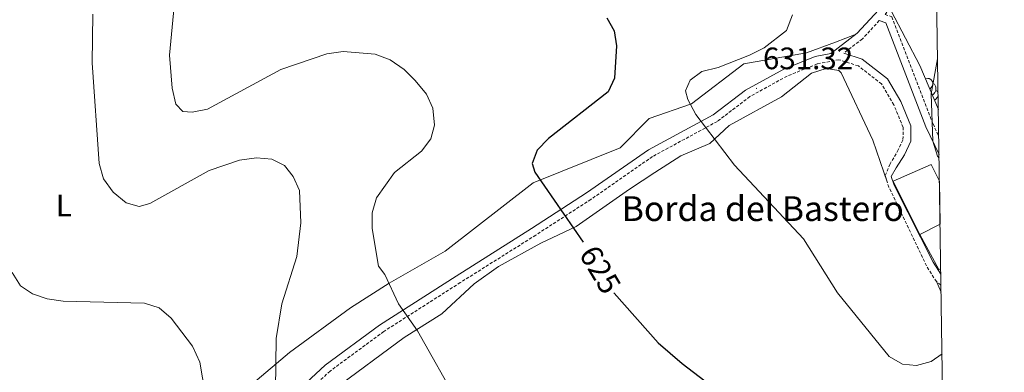
# Model space of a CAD drawing. Units: metres. Extents: x 599743 to 604241, y 4728757 to 4731793.
# Drawn here: x 603754 to 604072, y 4730547 to 4730661 of the extents above; entities that cross this region are included whole.
import ezdxf
from ezdxf.enums import TextEntityAlignment as Align

# ---------------------------------------------------------------- set-up
doc = ezdxf.new("R2010")
doc.units = ezdxf.units.M
doc.header["$MEASUREMENT"] = 0
doc.linetypes.add('TRAZOSX2', pattern=[1.5, 1, -0.5])
for name, color, linetype, lineweight in [('Carátula', 7, 'Continuous', 5), ('Level 15', 1, 'Continuous', 0), ('Level 16', 1, 'Continuous', 13), ('Level 21', 19, 'Continuous', 0), ('Level 35', 92, 'Continuous', 0), ('Level 36', 19, 'Continuous', 40), ('Level 37', 92, 'Continuous', 0), ('Level 4', 36, 'Continuous', 30), ('Level 41', 19, 'Continuous', 0), ('Level 44', 19, 'Continuous', 0), ('Level 5', 36, 'Continuous', 0), ('Level 52', 1, 'Continuous', 13), ('Level 61', 19, 'Continuous', 0), ('Level 7', 1, 'Continuous', 0)]:
    doc.layers.add(name, color=color, linetype=linetype, lineweight=lineweight)
doc.styles.add('Arial', font='ARIAL.TTF', dxfattribs={"height": 0.2})

# ---------------------------------------------------------------- blocks, each defined once
blk = doc.blocks.new('5PATER')
at = {"layer": 'Carátula', "linetype": 'Continuous', "lineweight": 5}
h = blk.add_hatch(color=250, dxfattribs=at)
edge = h.paths.add_edge_path()
edge.add_ellipse((0, 0), major_axis=(-1.33, -1.34), ratio=0.999422, start_angle=0, end_angle=360)

msp = doc.modelspace()

# ---------------------------------------------------------------- linework, layer by layer
at = {"layer": 'Level 15', "linetype": 'Continuous', "lineweight": 13}
msp.add_polyline3d([(604051, 4730608.38, 636.61), (604048.31, 4730613.79, 636.71), (604036.08, 4730608.4, 636.45), (604044.64, 4730591.16, 635.69), (604051.21, 4730594.42, 637.13)], dxfattribs=at)
at = {"layer": 'Level 16', "color": 1, "linetype": 'Continuous', "lineweight": 13, "ltscale": 0.5}
msp.add_polyline3d([(604051.43, 4730580.04, 635.14), (604050.84, 4730579.81, 635.18), (604044.64, 4730591.16, 635.69)], dxfattribs=at)
at = {"layer": 'Level 21', "color": 19, "linetype": 'Continuous', "lineweight": 0}
for points in [[(604047.89, 4730814.86, 622.86), (604040.03, 4730808.09, 622.6), (604010.08, 4730783.45, 627.66), (604001.58, 4730775.7, 628.68), (603996.63, 4730769.87, 630.71), (603994.87, 4730764.16, 630.71), (603997.35, 4730754.88, 631.21), (604005.24, 4730737.09, 631.21), (604026.62, 4730682.39, 632.23), (604031.29, 4730663.62, 633.24), (604024.39, 4730656.17, 632.73), (604015.89, 4730649.63, 632.22), (604010.79, 4730648.64, 631.58), (604000.68, 4730644.56, 631.58), (603988.37, 4730637.79, 631.07), (603977.87, 4730629.78, 630.06), (603956.96, 4730618.43, 628.03), (603936.99, 4730604.56, 625.75), (603919.19, 4730593.04, 623.72), (603894.83, 4730577.71, 620.93), (603870.03, 4730561.85, 618.15), (603852.49, 4730548.94, 616.12), (603840.54, 4730537.87, 615.11)], [(604031.56, 4730660.22, 633.27), (604033.71, 4730659.47, 633.64), (604046.62, 4730625.89, 635.17), (604050.87, 4730616.93, 635.17)], [(604051.45, 4730578.29, 632.63), (604048.99, 4730582.21, 632.84), (604040.78, 4730598.33, 633.35), (604036.38, 4730607.12, 633.6), (604035.44, 4730609.89, 633.6), (604036.99, 4730612.62, 633.86), (604039.69, 4730616.85, 634.11), (604041.71, 4730621.27, 634.62), (604041.78, 4730626.2, 634.87), (604038.52, 4730634.1, 634.36), (604034.18, 4730641.45, 633.6), (604025.99, 4730647.82, 632.84), (604020.09, 4730649.7, 632.38)]]:
    msp.add_polyline3d(points, dxfattribs=at)
at = {"layer": 'Level 21', "color": 19, "linetype": 'TRAZOSX2', "lineweight": 0}
for points in [[(604047.94, 4730811.6, 622.81), (604041.64, 4730806.17, 622.6), (604011.72, 4730781.56, 627.66), (604003.38, 4730773.96, 628.68), (603998.86, 4730768.64, 630.71), (603997.47, 4730764.11, 630.71), (603999.71, 4730755.71, 631.21), (604007.55, 4730738.05, 631.21), (604029.01, 4730683.15, 632.23), (604034.05, 4730662.91, 633.24), (604033.41, 4730662.22, 633.36), (604035.63, 4730661.45, 633.64), (604048.92, 4730626.87, 635.17), (604050.78, 4730622.95, 635.17)], [(604031.56, 4730660.22, 633.27), (604026.09, 4730654.31, 632.73), (604020.09, 4730649.7, 632.38)], [(604051.5, 4730574.79, 632.59), (604050.01, 4730575.9, 632.59), (604046.8, 4730581.01, 632.84), (604038.6, 4730598.19, 633.35), (604034.66, 4730606.38, 633.6), (604033.51, 4730610.15, 633.6), (604034.93, 4730613.74, 633.86), (604037.47, 4730618.01, 634.11), (604039.21, 4730621.83, 634.62), (604039.27, 4730625.73, 634.87), (604036.28, 4730632.98, 634.36), (604032.27, 4730639.77, 633.6), (604024.81, 4730645.57, 632.84), (604018.49, 4730647.59, 632.34), (604011.5, 4730646.23, 631.58), (604001.76, 4730642.3, 631.58), (603989.74, 4730635.69, 631.07), (603979.23, 4730627.67, 630.06), (603958.27, 4730616.3, 628.03), (603938.38, 4730602.49, 625.75), (603920.54, 4730590.93, 623.72), (603896.17, 4730575.6, 620.93), (603871.44, 4730559.79, 618.15), (603854.08, 4730547.01, 616.12), (603842.33, 4730536.13, 615.11)]]:
    msp.add_polyline3d(points, dxfattribs=at)
at = {"layer": 'Level 35', "color": 92, "linetype": 'Continuous', "lineweight": 0, "ltscale": 0.5}
msp.add_polyline3d([(604050.65, 4730631.52, 637.11), (604044.7, 4730645.75, 636.18), (604035.44, 4730663.36, 636.18), (604032.54, 4730670.67, 636.18), (604031.55, 4730675.58, 636.18), (604032.15, 4730684.29, 636.18), (604034.33, 4730691.7, 636.18), (604038.84, 4730702.24, 636.18), (604040.06, 4730707.16, 636.18), (604040.06, 4730710.58, 636.18), (604037.96, 4730715.41, 636.18), (604035.4, 4730717.13, 636.18), (604020.53, 4730719.65, 636.18), (604017.66, 4730726.79, 636.18), (604010.47, 4730738.42, 635.19), (604008.51, 4730743.05, 635.19), (604006.45, 4730752.17, 635.19), (604007.29, 4730753.31, 635.19), (604011.66, 4730755.84, 635.66), (604032.06, 4730765.29, 639.73), (604044.51, 4730770.27, 641.84), (604048.55, 4730771.39, 642.44)], dxfattribs=at)
at = {"layer": 'Level 36', "color": 92, "linetype": 'Continuous', "lineweight": 0}
for points in [[(604024.04, 4730655.9, 632.59), (604017.44, 4730653.26, 631.32), (604008.07, 4730649.8, 630.81), (603987.77, 4730646.23, 630.82), (603970.89, 4730633.29, 630.06), (603957.2, 4730628.6, 629.04), (603947.83, 4730619.11, 627.77), (603919.69, 4730607.87, 625.05), (603891.28, 4730585.75, 621.84), (603873.18, 4730575.4, 619.67), (603860.67, 4730567.45, 617.51), (603841.01, 4730553.04, 615.21), (603829.15, 4730542.99, 611.68), (603825.01, 4730538.53, 611.17), (603819.95, 4730531.12, 610.54), (603813.17, 4730517.77, 609.55), (603801.27, 4730498.44, 607), (603797.41, 4730495.84, 606.49), (603793.12, 4730497.9, 605.98), (603778.98, 4730507.66, 605.22), (603773.96, 4730508.02, 605.26), (603768.56, 4730505.62, 604.85), (603745.68, 4730484.96, 602.4)], [(604034.22, 4730607.83, 633.6), (604029.49, 4730621.61, 632.61), (604019.19, 4730643.36, 631.58), (604018.49, 4730644.11, 631.58), (604014.43, 4730644.75, 631.58), (604009.68, 4730643.24, 631.58), (603999.91, 4730635.65, 631.58), (603983.01, 4730626.3, 631.32), (603976.78, 4730620.58, 630.31), (603967.42, 4730616.57, 628.79), (603959.03, 4730611.21, 628.28), (603950.81, 4730605.78, 626.53), (603933.57, 4730593.75, 625.59), (603922.15, 4730588.36, 624.23), (603908.54, 4730580.76, 622.05), (603900.61, 4730575.15, 621.44), (603890.25, 4730565.51, 619.92), (603878.01, 4730557.89, 618.91), (603855.25, 4730541.05, 616.63)], [(604046.52, 4730641.4, 0.01), (604047.26, 4730641.56, 0.01), (604047.68, 4730641.5, 0.01), (604048.21, 4730641.19, 0.01), (604048.74, 4730640.6, 0.01), (604048.9, 4730639.96, 0.01), (604048.79, 4730639.11, 0.01), (604048.37, 4730638.58, 0.01), (604047.95, 4730638.16, 0.01)], [(604048.9, 4730639.96, 0.01), (604049.38, 4730639.65, 0.01), (604049.69, 4730639.01, 0.01), (604049.85, 4730638.69, 0.01), (604049.85, 4730638.11, 0.01), (604049.85, 4730637.68, 0.01), (604049.48, 4730636.99, 0.01), (604049.06, 4730636.51, 0.01), (604048.7, 4730636.19, 0.01)], [(604049.85, 4730637.68, 0.01), (604050.31, 4730637.43, 0.01), (604050.57, 4730636.96, 0.01)], [(604050.58, 4730636.34, 0.01), (604050.54, 4730636.09, 0.01), (604050.33, 4730635.45, 0.01), (604049.75, 4730634.71, 0.01), (604049.4, 4730634.51, 0.01)], [(604051.54, 4730572.48, 632.05), (604050.01, 4730575.9, 632.59)]]:
    msp.add_polyline3d(points, dxfattribs=at)
at = {"layer": 'Level 4', "color": 36, "linetype": 'Continuous', "lineweight": 30}
for points in [[(603943.5, 4730661.13, 625.01), (603945.86, 4730656.93, 625.01), (603946.59, 4730652.11, 625.01), (603946.05, 4730641.66, 625.01), (603943.94, 4730637.27, 625.01), (603924.62, 4730622.11, 625.01), (603921.03, 4730618.36, 625.01), (603919.4, 4730614.09, 625.01), (603920.29, 4730611.31, 625.01), (603935.82, 4730588.7, 625.01)], [(603945.83, 4730572.3, 625.01), (603945.91, 4730572.17, 625.01), (603960.14, 4730556.11, 625.01), (603967.87, 4730549.44, 625.01), (604010.98, 4730516.49, 625.01), (604018.52, 4730509.06, 625.01), (604030.86, 4730492.72, 625.01), (604034.61, 4730489.41, 625.01), (604047.57, 4730480.92, 625.01), (604052.92, 4730480.54, 625.01)]]:
    msp.add_polyline3d(points, dxfattribs=at)
at = {"layer": 'Level 5', "color": 36, "linetype": 'Continuous', "lineweight": 0}
for points in [[(603777.44, 4730662.27, 615.01), (603777.26, 4730646.55, 615.01), (603779.43, 4730614.11, 615.01), (603780.88, 4730609.15, 615.01), (603783.96, 4730604.77, 615.01), (603788.16, 4730601.31, 615.01), (603792.39, 4730600.22, 615.01), (603795.81, 4730601.19, 615.01), (603814.98, 4730611.81, 615.01), (603824.83, 4730615.15, 615.01), (603830.3, 4730615.88, 615.01), (603835.29, 4730615.51, 615.01), (603839.36, 4730613.45, 615.01), (603842.2, 4730609.92, 615.01), (603844.24, 4730605.36, 615.01), (603844.64, 4730594.85, 615.01), (603843.32, 4730584.04, 615.01), (603838.52, 4730568.79, 615.01), (603836.64, 4730557.54, 615.01), (603836.48, 4730541.05, 615.01)], [(603803.76, 4730664.93, 620.01), (603802.15, 4730649.05, 620.01), (603803.01, 4730638.41, 620.01), (603804.21, 4730633.2, 620.01), (603806.55, 4730630.87, 620.01), (603809.53, 4730630.66, 620.01), (603814.43, 4730631.6, 620.01), (603838.17, 4730644.4, 620.01), (603853.09, 4730649.47, 620.01), (603858.29, 4730650.24, 620.01), (603868.68, 4730649.35, 620.01), (603873.49, 4730647.54, 620.01), (603878.08, 4730644.43, 620.01), (603881.59, 4730640.83, 620.01), (603885.21, 4730636.48, 620.01), (603887.27, 4730631.93, 620.01), (603887.86, 4730626.41, 620.01), (603886.61, 4730622.09, 620.01), (603883.66, 4730618.05, 620.01), (603874.87, 4730611.21, 620.01), (603869.14, 4730602.97, 620.01), (603867.71, 4730598.17, 620.01), (603867.7, 4730593.06, 620.01), (603869.74, 4730580.93, 620.01), (603871.82, 4730578.18, 620.01), (603876.16, 4730568.73, 620.01), (603882.35, 4730559.99, 620.01), (603895.61, 4730536.54, 620.01)], [(604003.5, 4730662.05, 630.01), (604001.55, 4730657.02, 630.01), (603994.41, 4730651.41, 630.01), (603989.66, 4730649.07, 630.01), (603979.52, 4730645.06, 630.01), (603974.18, 4730643.79, 630.01), (603970.44, 4730640.99, 630.01), (603968.99, 4730637.57, 630.01), (603969.67, 4730634.71, 630.01), (603972.27, 4730629.87, 630.01), (603984.8, 4730613.48, 630.01), (604007.03, 4730589.76, 630.01), (604018.05, 4730572.25, 630.01), (604034.77, 4730551.71, 630.01), (604039.11, 4730549.23, 630.01), (604043.61, 4730548.77, 630.01), (604048.35, 4730550.14, 630.01), (604051.84, 4730552.54, 630.01)], [(604050.41, 4730647.92, 635.01), (604048.35, 4730636.58, 635.01), (604048.88, 4730621.26, 635.01), (604050.37, 4730616.48, 635.01), (604050.89, 4730615.84, 635.01)], [(603751.35, 4730578.91, 610.01), (603754, 4730574.53, 610.01), (603757.96, 4730571.92, 610.01), (603762.7, 4730570.35, 610.01), (603767.81, 4730569.56, 610.01), (603794.13, 4730568.99, 610.01), (603798.9, 4730567.47, 610.01), (603802.78, 4730564.06, 610.01), (603809.65, 4730555.07, 610.01), (603811.96, 4730549.93, 610.01), (603813.67, 4730539.78, 610.01)]]:
    msp.add_polyline3d(points, dxfattribs=at)
at = {"layer": 'Level 52', "color": 1, "linetype": 'Continuous', "lineweight": 13}
msp.add_polyline3d([(604051.21, 4730594.42, 637.13), (604044.64, 4730591.16, 635.69), (604036.08, 4730608.4, 636.45), (604048.31, 4730613.79, 636.71), (604051, 4730608.38, 636.61), (604051.21, 4730594.42, 637.13)], close=True, dxfattribs=at)
at = {"layer": 'Level 61', "color": 19, "linetype": 'Continuous', "lineweight": 0}
msp.add_polyline3d([(600626.05, 4731477.67, 0.01), (604037.17, 4731528.17, 0.01), (604071.96, 4729214.85, 0.01), (600659.72, 4729164.32, 0.01), (600626.05, 4731477.67, 0.01)], close=True, dxfattribs=at)

# ---------------------------------------------------------------- block references
at = {"layer": 'Level 7', "color": 19, "linetype": 'Continuous', "lineweight": 0, "xscale": 0.09999983015004542, "yscale": 0.09999983015004542}
msp.add_blockref('5PATER', (603991.91, 4730638.34, 631.32), dxfattribs=at)

# ---------------------------------------------------------------- texts
at = {"layer": 'Level 37', "color": 92, "linetype": 'Continuous', "lineweight": 0, "style": 'Arial'}
msp.add_text('L', height=7, dxfattribs=at).set_placement((603768.06, 4730600.53, 612.72), align=Align.MIDDLE_CENTER)
at = {"layer": 'Level 41', "color": 19, "linetype": 'Continuous', "lineweight": 0, "style": 'Arial'}
msp.add_text('631.32', height=7, dxfattribs=at).set_placement((603993.96, 4730642.34, 631.32), align=Align.BOTTOM_LEFT)
at = {"layer": 'Level 41', "color": 39, "linetype": 'Continuous', "lineweight": 0, "style": 'Arial'}
msp.add_text('625', height=7, rotation=-59.2586, dxfattribs=at).set_placement((603941.39, 4730579.77, 625.01), align=Align.MIDDLE_CENTER)
at = {"layer": 'Level 44', "color": 19, "linetype": 'Continuous', "lineweight": 0, "style": 'Arial'}
msp.add_text('Borda del Bastero', height=8, dxfattribs=at).set_placement((603948.33, 4730592.99, 625.91), align=Align.BOTTOM_LEFT)

doc.saveas('drawing.dxf')
